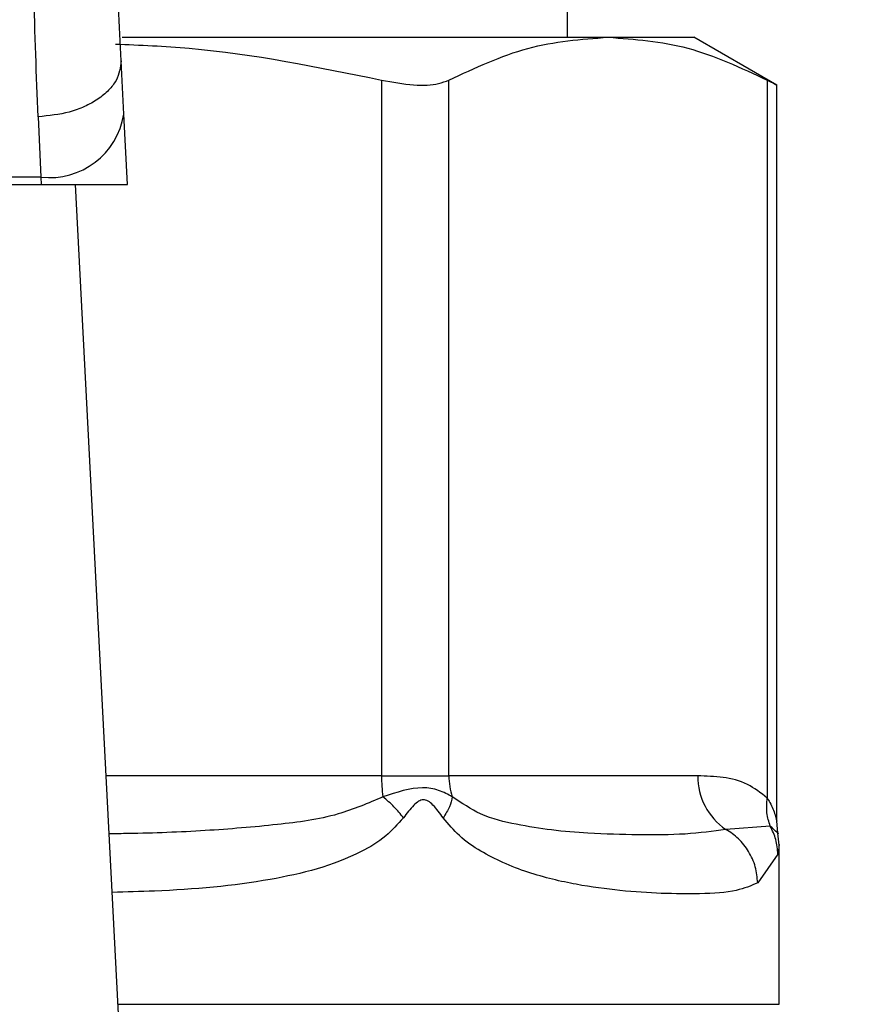
# Model space of a CAD drawing. Extents: x 0.4 to 10.6, y 0.4 to 8.1.
# Drawn here: x 7.1 to 7.1, y 6.6 to 6.7 of the extents above; entities that cross this region are included whole.
import ezdxf

# ---------------------------------------------------------------- set-up
doc = ezdxf.new("R2010")
doc.units = 0
doc.linetypes.add('SLD-SOLID', pattern=[0])
doc.layers.get('0').update_dxf_attribs({"linetype": 'CONTINUOUS'})
doc.styles.add('SLDTEXTSTYLE0', font='TXT', dxfattribs={"width": 0.75})
doc.dimstyles.new('SLDDIMSTYLE1', dxfattribs={"dimtxt": 0.125, "dimasz": 0.13, "dimexe": 0, "dimexo": 0.0625, "dimgap": 0.03125, "dimtad": 0, "dimtih": 1, "dimtoh": 1, "dimdec": 1, "dimlfac": 18, "dimrnd": 1e-09, "dimzin": 12, "dimtxsty": 'SLDTEXTSTYLE0', "dimsah": 1, "dimcen": 0.09, "dimazin": 3, "dimtfac": 1, "dimtdec": 1, "dimtofl": 0, "dimtmove": 0, "dimatfit": 3, "dimtolj": 1, "dimtzin": 12})

# ---------------------------------------------------------------- blocks, each defined once
blk = doc.blocks.new('_D_9')
at = {"color": 7, "linetype": 'SLD-SOLID'}
for p, q in [((6.656205817480855, 7.036421121546921), (6.656205817480855, 7.711483809910838)), ((8.579139118537777, 5.879830784817704), (8.579139118537777, 7.711483809910838)), ((6.656205817480855, 7.586483809910837), (7.456040518528717, 7.586483809910837)), ((8.579139118537777, 7.586483809910837), (7.779304417489904, 7.586483809910837))]:
    blk.add_line(p, q, dxfattribs=at)
for points in [[(6.656205817480855, 7.586483809910837), (6.786205817480855, 7.566483809910838), (6.786205817480855, 7.606483809910837)], [(8.579139118537777, 7.586483809910837), (8.449139118537776, 7.606483809910837), (8.449139118537776, 7.566483809910838)]]:
    blk.add_solid(points, dxfattribs=at)
at = {"color": 7, "linetype": 'SLD-SOLID', "insert": (7.456040518528717, 7.648398538149005), "char_height": 0.125, "attachment_point": 1, "style": 'SLDTEXTSTYLE0'}
blk.add_mtext('34.6', dxfattribs=at)

msp = doc.modelspace()

# ---------------------------------------------------------------- linework, layer by layer
at = {"color": 7, "linetype": 'SLD-SOLID'}
for p, q in [((7.080855842139133, 6.698582092554736), (7.080855842139133, 6.810130646899281)), ((7.057394661312844, 6.698582092554736), (7.082998324055666, 6.698582092554736)), ((7.082998324055666, 6.698582092554736), (7.087526882111747, 6.698582092554736)), ((7.091887981361586, 6.696064213493343), (7.087526882111747, 6.698582092554736)), ((7.057477249988402, 6.694529902328947), (7.057331758335801, 6.697342349839313)), ((7.071056927188887, 6.696323908271103), (7.071056927188887, 6.659649451937553)), ((7.074608109869025, 6.659649451937553), (7.074608109869025, 6.696323908271103)), ((7.091388538242306, 6.696323908271103), (7.091388538242306, 6.65847463291657)), ((7.091887981361586, 6.65725392405534), (7.091887981361586, 6.696097131631587)), ((7.052963162876263, 6.694392037254909), (7.053108589344432, 6.69121077622733)), ((7.057669283325573, 6.690817453363621), (7.057477249988402, 6.694529902328947)), ((7.053108589344432, 6.69121077622733), (7.002960054590511, 6.69121077622733)), ((7.053108589344432, 6.69121077622733), (7.0531289920717, 6.690817453363621)), ((7.002939717047673, 6.690817453363621), (7.0531289920717, 6.690817453363621)), ((7.0531289920717, 6.690817453363621), (7.057669283325573, 6.690817453363621)), ((7.057495631998274, 6.641245670465532), (7.054931537174472, 6.690817453363621)), ((7.071056927188887, 6.659649451937553), (7.074608109869025, 6.659649451937553)), ((7.087723739096898, 6.659649451937553), (7.074608109869025, 6.659649451937553)), ((7.091545697908266, 6.656994033724281), (7.089208640461709, 6.656827617868954)), ((7.091952318396136, 6.656632260125743), (7.091887981361586, 6.657267221679502)), ((7.09201072364736, 6.655984652792143), (7.091940128907321, 6.656628740166406)), ((7.09201072364736, 6.647603629610438), (7.09201072364736, 6.655992866030596)), ((7.091949776203283, 6.655513108609833), (7.09088557516369, 6.654005718615923))]:
    msp.add_line(p, q, dxfattribs=at)
at = {"color": 8, "linetype": 'SLD-SOLID'}
for p, q in [((7.071056927188887, 6.659649451937553), (7.056543678550877, 6.659649451937553)), ((7.057166776537981, 6.647603629610438), (7.09201072364736, 6.647603629610438))]:
    msp.add_line(p, q, dxfattribs=at)
at = {"color": 7, "linetype": 'SLD-SOLID'}
for centre, radius, start, end in [((7.05356718570197, 6.695141764292321), 0.003957648011919619, 263.3458469705884, 351.1062613006165), ((7.079258993660074, 6.659639153240672), 0.008202072936820464, 179.9280581841487, 187.6915905273127), ((7.078130594196351, 6.659647223704827), 0.003522485032087473, 179.9637561726045, 198.2967141372454), ((7.091063685824217, 6.659605385443867), 0.003340237416292705, 179.2440964410085, 236.2642565525884)]:
    msp.add_arc(centre, radius, start, end, dxfattribs=at)
for points, knots in [([(7.057331758335801, 6.697342349839313), (7.057244616772282, 6.699216751036492), (7.057070419626495, 6.702963703987814), (7.057051348725464, 6.707377473635324), (7.057041817981513, 6.709583269171909)], [0, 0, 0, 0, 0.5002467929356709, 1, 1, 1, 1]), ([(7.052963162876263, 6.694392037254909), (7.052873830366626, 6.696569064601593), (7.052695910432369, 6.700904961622439), (7.052676847482524, 6.705985560808829), (7.052667355923079, 6.708515222250819)], [0, 0, 0, 0, 0.5020938772798322, 1, 1, 1, 1]), ([(7.074608109869025, 6.696323908271103), (7.075989181822334, 6.696970056693617), (7.078764360290882, 6.698268451889717), (7.08158259054435, 6.698477218818293), (7.082998324055666, 6.698582092554736)], [0, 0, 0, 0, 0.4976515813165467, 1, 1, 1, 1]), ([(7.082998324055666, 6.698582092554736), (7.084400213553169, 6.698479263592734), (7.087218394287332, 6.698272549297388), (7.089993762605642, 6.696975664435258), (7.091388538242306, 6.696323908271103)], [0, 0, 0, 0, 0.4974448517475629, 1, 1, 1, 1]), ([(7.057037059517965, 6.69822605518623), (7.058336198405047, 6.698171125840577), (7.063050742309736, 6.697971788560853), (7.067693515650944, 6.697016185512181), (7.071056927188886, 6.696323908271103)], [0, 0, 0, 0, 0.2755598236747384, 0.9999999999999999, 0.9999999999999999, 0.9999999999999999, 0.9999999999999999]), ([(7.057331758335801, 6.697342349839313), (7.057289244391242, 6.696991130382465), (7.057223765306592, 6.696450189550363), (7.056691674623276, 6.695778344087159), (7.056128559664849, 6.695307512731801), (7.055420654192486, 6.694919286727747), (7.054386762143953, 6.694533273148802), (7.053523668756455, 6.694447645283669), (7.052963162876263, 6.694392037254909)], [0, 0, 0, 0, 0.2388339177288714, 0.3678469847587164, 0.499758193451358, 0.6317030830246134, 0.7608224201327017, 1, 1, 1, 1]), ([(7.071056927188887, 6.696323908271103), (7.071640961707653, 6.69622110602751), (7.072809569790782, 6.696015406657067), (7.07398529762601, 6.696075543697632), (7.074438015642895, 6.696256078230195), (7.074608109869025, 6.696323908271103)], [0, 0, 0, 0, 0.3841251554148027, 0.7686048463372505, 1, 1, 1, 1]), ([(7.091388538242306, 6.696323908271103), (7.091621639969153, 6.696202721456455), (7.091925232160218, 6.696044887488061), (7.0918433689995, 6.69608733987997), (7.091824361355789, 6.696097196816019)], [0, 0, 0, 0, 0.7678119981550322, 1, 1, 1, 1]), ([(7.091388538242306, 6.65847463291657), (7.091043975806909, 6.658742908571457), (7.090286488577736, 6.659332686683053), (7.089047683010004, 6.659599939442406), (7.088170941151725, 6.659632727596477), (7.087723739096898, 6.659649451937553)], [0, 0, 0, 0, 0.2901844562776352, 0.637942495041339, 1, 1, 1, 1]), ([(7.07478619373771, 6.658541381775111), (7.074559565164479, 6.65866505492998), (7.074116730068785, 6.658906713837284), (7.07294597959999, 6.659130984256969), (7.071856686381363, 6.658777178907055), (7.071130715966102, 6.658541381775111)], [0, 0, 0, 0, 0.2590495736988701, 0.5061861402690848, 1, 1, 1, 1]), ([(7.072214798257506, 6.657433246428237), (7.072057750516516, 6.65763143768907), (7.071750950109968, 6.658018613964352), (7.071334157191205, 6.658369866399301), (7.071130715966102, 6.658541316590678)], [0, 0, 0, 0, 0.5118889598523285, 1, 1, 1, 1]), ([(7.074786128553279, 6.658541316590678), (7.074749292060753, 6.658369866918893), (7.074673825045284, 6.658018617542371), (7.07443073856174, 6.657631438190912), (7.074306305948082, 6.657433246428237)], [0, 0, 0, 0, 0.4881138110023607, 1, 1, 1, 1]), ([(7.089208640461709, 6.656827617868954), (7.088519236463168, 6.656729833026002), (7.087143971558444, 6.656534765891188), (7.084676242990088, 6.656524696115211), (7.082271367298498, 6.65659070585012), (7.08009534756714, 6.65675736269754), (7.078196493600307, 6.657071101743559), (7.076412162794833, 6.657458697673086), (7.075282365314167, 6.658210995981265), (7.07478619373771, 6.658541381775111)], [0, 0, 0, 0, 0.1984007319617971, 0.3957818119944052, 0.5772043998153507, 0.6993795055207033, 0.8095647443401984, 0.916366815619317, 1, 1, 1, 1]), ([(7.091545697908266, 6.656994033724281), (7.091472406576791, 6.657222230305604), (7.091321895258585, 6.657690855551924), (7.091365768363131, 6.658208866742195), (7.091388277504578, 6.65847463291657)], [0, 0, 0, 0, 0.4869489706650053, 1, 1, 1, 1]), ([(7.074306110394786, 6.657433246428237), (7.074135804498018, 6.657668627148901), (7.07389407132615, 6.658002727901037), (7.073566651138959, 6.658296046460728), (7.073387870337323, 6.658375904403527), (7.073216856138671, 6.658399044227735), (7.072994321136565, 6.658314419490445), (7.072637210853701, 6.657992436930471), (7.072389857182142, 6.657665141245342), (7.072214602704209, 6.657433246428237)], [0, 0, 0, 0, 0.2841083428402588, 0.403265020019045, 0.4560358865329621, 0.5052358518133624, 0.6047290684933249, 0.7199435112223614, 1, 1, 1, 1]), ([(7.09088557516369, 6.654005718615923), (7.090534947580438, 6.653855820700312), (7.089751375801627, 6.653520833431811), (7.088024007654798, 6.653416829996408), (7.085920426709894, 6.653427730993469), (7.083717782519908, 6.653570164868335), (7.081354224331323, 6.653880646500008), (7.079232834659304, 6.654377987627451), (7.07751048018981, 6.655022462848451), (7.076294848347931, 6.655650361146145), (7.075200844441585, 6.656382814767131), (7.074585858689333, 6.657104817587529), (7.074306110394786, 6.657433246428237)], [0, 0, 0, 0, 0.1345828347889421, 0.3007615951797096, 0.4383131917612505, 0.5636978156113804, 0.6812375753825606, 0.7994843483287046, 0.8574652692156994, 0.9082570492070656, 0.958267433144543, 1, 1, 1, 1]), ([(7.091949841387714, 6.655513108609833), (7.091929118588066, 6.655775808471707), (7.091888376954877, 6.656292284121342), (7.091658600839414, 6.656762827329006), (7.091545697908266, 6.656994033724281)], [0, 0, 0, 0, 0.5086393948279924, 1, 1, 1, 1]), ([(7.09088557516369, 6.654005718615923), (7.090857676909207, 6.654291173477421), (7.090801286299876, 6.654868162033641), (7.090435095837277, 6.655669338135463), (7.089905000195166, 6.656357676356222), (7.08943700349676, 6.656673506042857), (7.089208640461709, 6.656827617868954)], [0, 0, 0, 0, 0.2507559935776678, 0.5068518992411976, 0.7593641207252401, 1, 1, 1, 1])]:
    msp.add_open_spline(points, degree=3, knots=knots, dxfattribs=at)
at = {"color": 8, "linetype": 'SLD-SOLID'}
for points, knots in [([(7.071130715966102, 6.658541381775111), (7.070353330623766, 6.658206680600234), (7.068582612368743, 6.657444302603047), (7.065412882579396, 6.657038626177415), (7.061722690920757, 6.656728986351191), (7.058757203900832, 6.656612904516344), (7.05703658700486, 6.656595111450045), (7.056701881167752, 6.656591650224502)], [0, 0, 0, 0, 0.1762428064843794, 0.4014435798606881, 0.6621850162174903, 0.9342859835912872, 1, 1, 1, 1]), ([(7.091388538242306, 6.65847463291657), (7.091420280896067, 6.658423468123475), (7.091587048826621, 6.658154661150802), (7.091755504354138, 6.657760408319043), (7.091870076850237, 6.657342641314616), (7.091882036619612, 6.657285618096546), (7.091887590254993, 6.657259138809914)], [0, 0, 0, 0, 0.1039548634222199, 0.5461527437246753, 0.789251606733658, 0.9999999999999999, 0.9999999999999999, 0.9999999999999999, 0.9999999999999999]), ([(7.072214602704209, 6.657433246428237), (7.071911721508093, 6.657098595173103), (7.071245047922819, 6.656361992323743), (7.068998362515105, 6.655031380056974), (7.065000443733103, 6.65400134763455), (7.060516976101924, 6.653595441906446), (7.057607148278073, 6.653522697919453), (7.056861583026565, 6.65350405922595)], [0, 0, 0, 0, 0.08176797286721135, 0.179979966835679, 0.5016364675785182, 0.872307725788278, 1, 1, 1, 1]), ([(7.091945734768488, 6.656629326826295), (7.091946940645253, 6.656628230559841), (7.092081306687255, 6.656506077957933), (7.091812327906212, 6.656751155573593), (7.091545763092698, 6.656994033724281)], [0, 0, 0, 0, 0.008974564909945755, 1, 1, 1, 1]), ([(7.092010528094063, 6.655992866030596), (7.092010593451999, 6.655993323608911), (7.0920337168295, 6.656155212995463), (7.091991687118167, 6.655833706435526), (7.091949776203283, 6.655513108609833)], [0, 0, 0, 0, 0.002826487414484288, 1, 1, 1, 1])]:
    msp.add_open_spline(points, degree=3, knots=knots, dxfattribs=at)

# ---------------------------------------------------------------- dimensions: what is measured, and where the dimension line sits
at = {"color": 7, "linetype": 'SLD-SOLID'}
dim = msp.add_linear_dim(base=(8.579139118537777, 7.586483809910837), p1=(6.656205817480855, 6.986421121546921), p2=(8.579139118537777, 5.829830784817704), dimstyle='SLDDIMSTYLE1', dxfattribs=at)
dim.commit()
dim.dimension.update_dxf_attribs({"geometry": '_D_9', "text_midpoint": (7.61767246800931, 7.586483809910837), "dimtype": 160})

doc.saveas('drawing.dxf')
